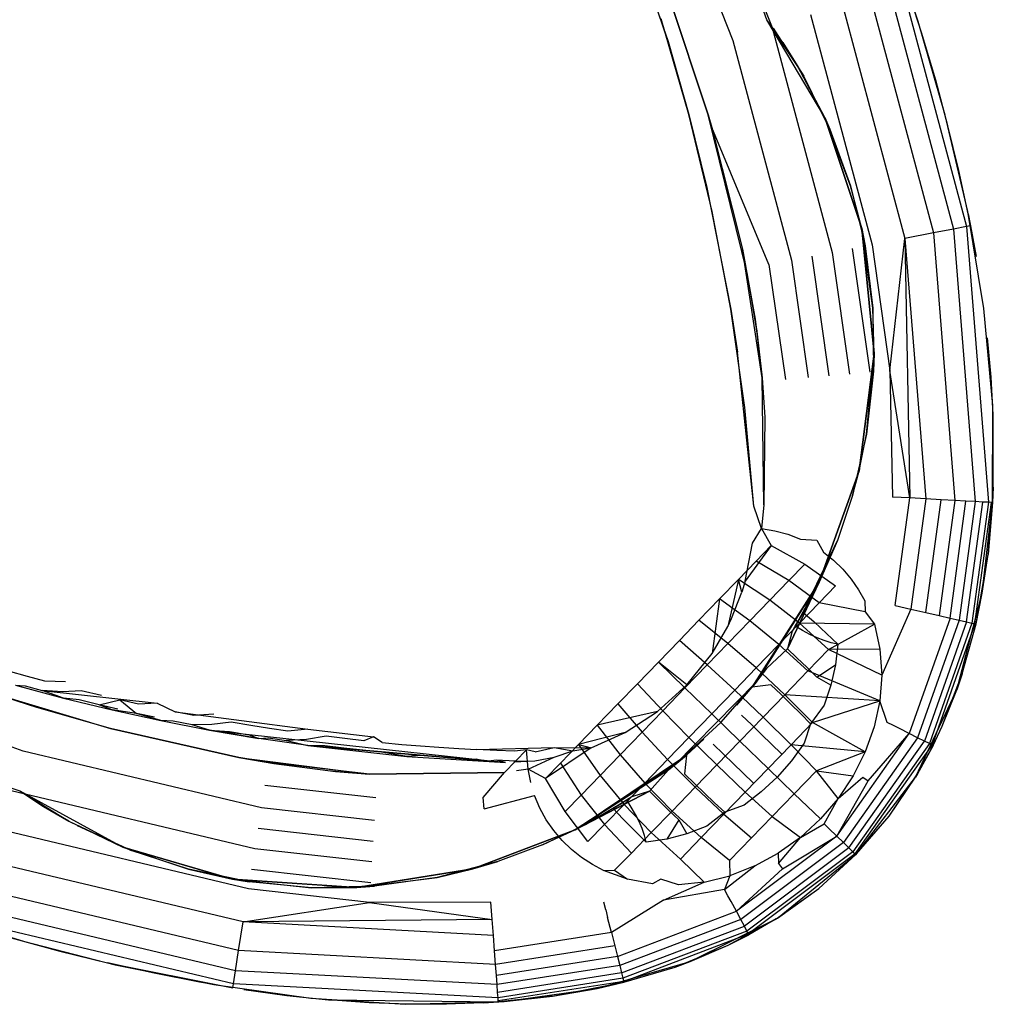
# Model space of a CAD drawing. Units: millimetres. Extents: x 2605 to 14649, y -1332 to 3166.
# Drawn here: x 11058 to 11088, y 2192 to 2222 of the extents above; entities that cross this region are included whole.
import ezdxf

# ---------------------------------------------------------------- set-up
doc = ezdxf.new("R2010")
doc.units = ezdxf.units.MM
doc.layers.add('Edges', color=7, linetype='Continuous')

# ---------------------------------------------------------------- blocks, each defined once
blk = doc.blocks.new('jacuzis')
at = {"layer": 'Edges'}
for p, q in [((11078.56, 2229.367), (11081.458, 2221.994)), ((11077.397, 2228.847), (11080.249, 2221.591)), ((11076.612, 2226.328), (11078.27, 2221.557)), ((11078.27, 2221.557), (11077.061, 2225.146)), ((11085.942, 2222.18), (11085.012, 2224.941)), ((11081.301, 2222.231), (11080.714, 2223.864)), ((11085.052, 2223.195), (11087.023, 2215.805)), ((11085.436, 2223.325), (11087.423, 2215.881)), ((11086.058, 2221.809), (11085.557, 2223.364)), ((11078.286, 2222.949), (11079.498, 2219.314)), ((11079.499, 2219.314), (11078.287, 2222.951)), ((11084.46, 2222.998), (11086.411, 2215.686)), ((11083.613, 2222.714), (11085.533, 2215.517)), ((11078.907, 2219.318), (11078.054, 2222.256)), ((11082.64, 2222.39), (11084.526, 2215.324)), ((11081.791, 2221.533), (11081.301, 2222.231)), ((11082.253, 2220.798), (11081.301, 2222.231)), ((11083.077, 2219.226), (11081.301, 2222.231)), ((11083.077, 2219.226), (11081.301, 2222.231)), ((11081.458, 2221.994), (11083.303, 2215.09)), ((11081.489, 2221.972), (11082.43, 2220.493)), ((11086.774, 2219.299), (11085.942, 2222.18)), ((11086.48, 2220.378), (11086.058, 2221.809)), ((11078.27, 2221.557), (11078.906, 2219.318)), ((11080.249, 2221.591), (11082.05, 2214.848)), ((11082.253, 2220.798), (11081.791, 2221.533)), ((11081.791, 2221.533), (11082.253, 2220.798)), ((11083.077, 2219.226), (11082.253, 2220.798)), ((11082.43, 2220.493), (11082.253, 2220.798)), ((11083.233, 2218.872), (11082.43, 2220.493)), ((11086.857, 2218.977), (11086.48, 2220.378)), ((11078.906, 2219.318), (11079.457, 2217.077)), ((11079.62, 2216.345), (11078.907, 2219.318)), ((11079.498, 2219.314), (11079.614, 2218.921)), ((11080.705, 2214.414), (11079.499, 2219.314)), ((11083.077, 2219.226), (11084.211, 2215.818)), ((11084.211, 2215.818), (11083.077, 2219.226)), ((11083.87, 2217.129), (11083.077, 2219.226)), ((11083.077, 2219.226), (11083.233, 2218.872)), ((11087.462, 2216.342), (11086.774, 2219.299)), ((11079.614, 2218.921), (11080.552, 2215.183)), ((11081.363, 2214.716), (11079.614, 2218.921)), ((11087.189, 2217.607), (11086.857, 2218.977)), ((11083.233, 2218.872), (11083.87, 2217.129)), ((11087.476, 2216.269), (11087.189, 2217.607)), ((11083.87, 2217.129), (11084.317, 2215.285)), ((11084.211, 2215.818), (11083.87, 2217.129)), ((11079.457, 2217.077), (11080.19, 2213.344)), ((11080.191, 2213.344), (11079.62, 2216.345)), ((11087.961, 2213.364), (11087.462, 2216.342)), ((11087.476, 2216.269), (11087.547, 2215.905)), ((11087.547, 2215.905), (11087.423, 2215.881)), ((11087.547, 2215.905), (11087.718, 2214.965)), ((11084.211, 2215.818), (11084.588, 2211.987)), ((11084.588, 2211.987), (11084.211, 2215.818)), ((11084.554, 2213.376), (11084.211, 2215.818)), ((11084.211, 2215.818), (11084.317, 2215.285)), ((11086.411, 2215.686), (11085.533, 2215.517)), ((11087.023, 2215.805), (11086.411, 2215.686)), ((11086.411, 2215.686), (11087.07, 2207.475)), ((11087.423, 2215.881), (11087.023, 2215.805)), ((11087.023, 2215.805), (11087.694, 2207.441)), ((11087.423, 2215.881), (11088.099, 2207.417)), ((11084.317, 2215.285), (11084.554, 2213.376)), ((11084.526, 2215.324), (11085.074, 2211.464)), ((11085.074, 2211.464), (11085.533, 2215.517)), ((11085.533, 2215.517), (11086.179, 2207.524)), ((11085.533, 2215.517), (11085.687, 2207.551)), ((11081.155, 2211.235), (11080.552, 2215.183)), ((11080.552, 2215.183), (11080.937, 2213.034)), ((11083.303, 2215.09), (11083.834, 2211.355)), ((11084.471, 2211.411), (11083.931, 2215.21)), ((11081.363, 2214.716), (11081.867, 2211.184)), ((11082.05, 2214.848), (11082.564, 2211.245)), ((11083.207, 2211.301), (11082.686, 2214.97)), ((11080.978, 2212.756), (11080.705, 2214.414)), ((11080.19, 2213.344), (11080.395, 2212.028)), ((11080.618, 2210.324), (11080.191, 2213.344)), ((11084.554, 2213.376), (11084.57, 2211.44)), ((11084.588, 2211.987), (11084.554, 2213.376)), ((11088.232, 2210.385), (11087.961, 2213.364)), ((11080.937, 2213.034), (11081.155, 2211.235)), ((11080.978, 2212.756), (11081.155, 2211.235)), ((11081.009, 2212.529), (11080.978, 2212.756)), ((11081.155, 2211.235), (11081.009, 2212.529)), ((11088.178, 2211.262), (11088.068, 2212.461)), ((11080.902, 2207.302), (11080.395, 2212.028)), ((11084.588, 2211.987), (11084.132, 2208.388)), ((11084.132, 2208.388), (11084.588, 2211.987)), ((11084.36, 2209.511), (11084.588, 2211.987)), ((11084.588, 2211.987), (11084.57, 2211.44)), ((11084.57, 2211.44), (11084.36, 2209.511)), ((11085.687, 2207.551), (11085.074, 2211.464)), ((11085.074, 2211.464), (11085.155, 2207.58)), ((11081.206, 2207.339), (11081.155, 2211.235)), ((11081.155, 2211.235), (11081.238, 2210.031)), ((11088.244, 2210.1), (11088.178, 2211.262)), ((11080.903, 2207.302), (11080.618, 2210.324)), ((11088.226, 2207.402), (11088.232, 2210.385)), ((11081.238, 2210.031), (11081.204, 2207.339)), ((11088.248, 2207.885), (11088.244, 2210.1)), ((11084.36, 2209.511), (11083.931, 2207.631)), ((11084.132, 2208.388), (11084.36, 2209.511)), ((11084.132, 2208.388), (11082.905, 2204.965)), ((11082.905, 2204.965), (11084.132, 2208.388)), ((11083.931, 2207.631), (11084.132, 2208.388)), ((11088.248, 2207.885), (11088.226, 2207.412)), ((11088.226, 2207.402), (11088.248, 2207.885)), ((11083.931, 2207.631), (11083.464, 2206.25)), ((11085.687, 2207.551), (11085.155, 2207.58)), ((11085.238, 2204.25), (11085.687, 2207.551)), ((11086.179, 2207.524), (11085.687, 2207.551)), ((11086.179, 2207.524), (11085.717, 2204.14)), ((11086.651, 2207.497), (11086.179, 2207.524)), ((11086.18, 2204.035), (11086.651, 2207.497)), ((11087.07, 2207.475), (11086.588, 2203.94)), ((11087.07, 2207.475), (11086.651, 2207.497)), ((11086.92, 2203.864), (11087.409, 2207.456)), ((11087.409, 2207.456), (11087.07, 2207.475)), ((11087.694, 2207.441), (11087.197, 2203.801)), ((11087.694, 2207.441), (11087.409, 2207.456)), ((11087.93, 2207.426), (11087.694, 2207.441)), ((11081.13, 2206.611), (11080.902, 2207.302)), ((11081.204, 2207.339), (11081.13, 2206.611)), ((11087.427, 2203.75), (11087.93, 2207.426)), ((11088.099, 2207.417), (11087.592, 2203.711)), ((11087.685, 2203.691), (11088.194, 2207.412)), ((11087.91, 2204.631), (11088.226, 2207.402)), ((11088.099, 2207.417), (11087.93, 2207.426)), ((11088.226, 2207.412), (11088.087, 2205.82)), ((11088.087, 2205.82), (11088.226, 2207.402)), ((11088.194, 2207.412), (11088.099, 2207.417)), ((11088.226, 2207.412), (11088.194, 2207.412)), ((11080.859, 2206.162), (11081.13, 2206.611)), ((11081.13, 2206.611), (11081.433, 2206.091)), ((11081.13, 2206.611), (11081.541, 2206.547)), ((11081.541, 2206.547), (11081.943, 2206.44)), ((11081.943, 2206.44), (11082.329, 2206.291)), ((11082.329, 2206.291), (11082.828, 2206.255)), ((11082.415, 2204.038), (11083.464, 2206.25)), ((11082.828, 2206.255), (11083.034, 2205.888)), ((11083.464, 2206.25), (11082.877, 2204.909)), ((11083.464, 2206.25), (11082.905, 2204.965)), ((11080.634, 2204.997), (11080.859, 2206.162)), ((11081.433, 2206.091), (11080.634, 2204.997)), ((11080.971, 2205.615), (11081.433, 2206.091)), ((11081.433, 2206.091), (11082.462, 2205.52)), ((11080.423, 2205.048), (11080.971, 2205.615)), ((11081.972, 2205.014), (11080.971, 2205.615)), ((11083.034, 2205.888), (11083.348, 2205.637)), ((11083.348, 2205.637), (11083.634, 2205.361)), ((11087.717, 2203.684), (11088.087, 2205.82)), ((11087.91, 2204.631), (11088.087, 2205.82)), ((11081.972, 2205.014), (11082.462, 2205.52)), ((11082.462, 2205.52), (11083.408, 2204.851)), ((11083.634, 2205.361), (11083.89, 2205.058)), ((11079.844, 2204.45), (11080.423, 2205.048)), ((11080.423, 2205.048), (11080.098, 2203.601)), ((11081.391, 2204.414), (11080.423, 2205.048)), ((11080.534, 2204.658), (11080.423, 2205.048)), ((11081.391, 2204.414), (11081.972, 2205.014)), ((11082.901, 2204.328), (11081.972, 2205.014)), ((11083.89, 2205.058), (11084.114, 2204.736)), ((11080.634, 2204.997), (11080.534, 2204.658)), ((11080.852, 2201.748), (11082.905, 2204.965)), ((11080.972, 2201.897), (11082.905, 2204.965)), ((11082.905, 2204.965), (11080.972, 2201.897)), ((11082.905, 2204.965), (11081.927, 2202.917)), ((11081.927, 2202.917), (11082.905, 2204.965)), ((11082.877, 2204.909), (11082.169, 2203.618)), ((11082.905, 2204.965), (11082.415, 2204.038)), ((11082.415, 2204.038), (11082.877, 2204.909)), ((11082.901, 2204.328), (11083.408, 2204.851)), ((11084.114, 2204.736), (11084.307, 2204.397)), ((11079.21, 2203.796), (11079.844, 2204.45)), ((11079.844, 2204.45), (11079.615, 2202.778)), ((11080.777, 2203.779), (11079.844, 2204.45)), ((11080.218, 2203.855), (11080.534, 2204.658)), ((11080.777, 2203.779), (11081.391, 2204.414)), ((11082.301, 2203.708), (11081.391, 2204.414)), ((11087.13, 2201.665), (11087.91, 2204.631)), ((11087.717, 2203.684), (11087.91, 2204.631)), ((11082.301, 2203.708), (11082.901, 2204.328)), ((11084.313, 2204.057), (11082.901, 2204.328)), ((11084.307, 2204.397), (11084.313, 2204.057)), ((11085.717, 2204.14), (11084.822, 2202.116)), ((11085.238, 2204.25), (11085.717, 2204.14)), ((11085.717, 2204.14), (11086.18, 2204.035)), ((11080.098, 2203.601), (11080.218, 2203.855)), ((11082.415, 2204.038), (11082.076, 2203.466)), ((11082.169, 2203.618), (11082.293, 2203.825)), ((11082.293, 2203.825), (11082.415, 2204.038)), ((11082.415, 2204.038), (11082.739, 2203.755)), ((11084.313, 2204.057), (11084.599, 2203.674)), ((11086.92, 2203.864), (11085.67, 2200.319)), ((11087.197, 2203.801), (11085.924, 2200.193)), ((11086.18, 2204.035), (11086.588, 2203.94)), ((11086.588, 2203.94), (11086.92, 2203.864)), ((11086.92, 2203.864), (11087.197, 2203.801)), ((11087.197, 2203.801), (11087.427, 2203.75)), ((11078.612, 2203.178), (11079.21, 2203.796)), ((11080.102, 2203.083), (11079.21, 2203.796)), ((11079.615, 2202.778), (11080.098, 2203.601)), ((11080.102, 2203.083), (11080.777, 2203.779)), ((11081.666, 2203.054), (11080.777, 2203.779)), ((11081.666, 2203.054), (11082.301, 2203.708)), ((11082.396, 2203.481), (11082.169, 2203.618)), ((11084.599, 2203.674), (11082.301, 2203.708)), ((11083.194, 2202.902), (11082.301, 2203.708)), ((11082.739, 2203.755), (11082.952, 2203.557)), ((11082.952, 2203.557), (11083.477, 2203.061)), ((11083.194, 2202.902), (11084.599, 2203.674)), ((11084.599, 2203.674), (11084.77, 2202.907)), ((11087.427, 2203.75), (11086.136, 2200.088)), ((11087.592, 2203.711), (11086.286, 2200.012)), ((11087.685, 2203.691), (11086.372, 2199.968)), ((11087.294, 2202.148), (11087.717, 2203.684)), ((11087.427, 2203.75), (11087.592, 2203.711)), ((11087.592, 2203.711), (11087.685, 2203.691)), ((11087.685, 2203.691), (11087.717, 2203.684)), ((11082.076, 2203.466), (11081.927, 2202.917)), ((11082.622, 2203.361), (11082.396, 2203.481)), ((11082.843, 2203.259), (11082.622, 2203.361)), ((11083.056, 2203.173), (11082.843, 2203.259)), ((11077.968, 2202.514), (11078.612, 2203.178)), ((11079.467, 2202.429), (11078.612, 2203.178)), ((11079.467, 2202.429), (11080.102, 2203.083)), ((11080.969, 2202.334), (11080.102, 2203.083)), ((11080.969, 2202.334), (11081.666, 2203.054)), ((11081.927, 2202.917), (11081.291, 2202.314)), ((11082.552, 2202.241), (11081.666, 2203.054)), ((11082.221, 2202.644), (11081.927, 2202.917)), ((11082.552, 2202.241), (11083.194, 2202.902)), ((11083.272, 2203.105), (11083.056, 2203.173)), ((11084.77, 2202.907), (11083.194, 2202.902)), ((11084.822, 2202.116), (11083.194, 2202.902)), ((11083.477, 2203.061), (11083.272, 2203.105)), ((11083.477, 2203.061), (11083.408, 2202.431)), ((11084.77, 2202.907), (11084.822, 2202.116)), ((11078.845, 2201.816), (11079.615, 2202.778)), ((11082.221, 2202.644), (11082.537, 2202.343)), ((11058.478, 2199.78), (11051.241, 2202.412)), ((11077.326, 2201.85), (11077.968, 2202.514)), ((11077.968, 2202.514), (11078.785, 2201.723)), ((11078.845, 2201.816), (11077.968, 2202.514)), ((11078.785, 2201.723), (11079.467, 2202.429)), ((11080.312, 2201.655), (11079.467, 2202.429)), ((11080.312, 2201.655), (11080.969, 2202.334)), ((11081.291, 2202.314), (11080.852, 2201.748)), ((11081.848, 2201.513), (11080.969, 2202.334)), ((11082.537, 2202.343), (11082.836, 2202.05)), ((11082.836, 2202.05), (11083.408, 2202.431)), ((11083.408, 2202.431), (11083.265, 2201.804)), ((11058.61, 2202.07), (11058.022, 2202.236)), ((11059.136, 2201.926), (11058.61, 2202.07)), ((11081.848, 2201.513), (11082.552, 2202.241)), ((11084.761, 2201.32), (11082.552, 2202.241)), ((11083.265, 2201.804), (11082.836, 2202.05)), ((11084.822, 2202.116), (11084.761, 2201.32)), ((11086.678, 2200.542), (11087.294, 2202.148)), ((11087.294, 2202.148), (11087.13, 2201.665)), ((11058.24, 2201.804), (11059.716, 2201.408)), ((11058.24, 2201.804), (11058.532, 2201.787)), ((11058.532, 2201.787), (11059.061, 2201.643)), ((11059.771, 2201.909), (11059.136, 2201.926)), ((11076.728, 2201.233), (11077.326, 2201.85)), ((11077.326, 2201.85), (11078.104, 2201.018)), ((11077.943, 2200.998), (11078.845, 2201.816)), ((11078.104, 2201.018), (11078.785, 2201.723)), ((11078.469, 2199.355), (11080.972, 2201.897)), ((11078.785, 2201.723), (11079.606, 2200.927)), ((11079.885, 2200.659), (11080.972, 2201.897)), ((11080.38, 2201.193), (11080.852, 2201.748)), ((11080.972, 2201.897), (11080.852, 2201.748)), ((11081.422, 2201.818), (11080.852, 2201.748)), ((11081.422, 2201.818), (11081.737, 2201.516)), ((11083.265, 2201.804), (11083.054, 2201.189)), ((11058.891, 2201.12), (11057.442, 2201.587)), ((11057.443, 2201.587), (11061.153, 2200.473)), ((11059.692, 2201.604), (11059.061, 2201.643)), ((11059.716, 2201.408), (11059.061, 2201.643)), ((11059.061, 2201.643), (11062.59, 2201.25)), ((11060.259, 2201.635), (11059.692, 2201.604)), ((11059.716, 2201.408), (11061.203, 2201.045)), ((11060.189, 2201.35), (11059.716, 2201.408)), ((11060.877, 2201.484), (11060.259, 2201.635)), ((11079.606, 2200.927), (11080.312, 2201.655)), ((11081.184, 2200.827), (11080.312, 2201.655)), ((11081.184, 2200.827), (11081.848, 2201.513)), ((11081.737, 2201.516), (11082.036, 2201.223)), ((11084.761, 2201.32), (11081.848, 2201.513)), ((11082.7, 2200.654), (11081.848, 2201.513)), ((11085.86, 2198.977), (11087.13, 2201.665)), ((11086.678, 2200.542), (11087.13, 2201.665)), ((11061.153, 2200.473), (11058.891, 2201.12)), ((11060.81, 2201.198), (11060.189, 2201.35)), ((11060.81, 2201.198), (11061.442, 2201.352)), ((11061.202, 2201.045), (11060.81, 2201.198)), ((11061.376, 2201.067), (11060.81, 2201.198)), ((11061.442, 2201.352), (11061.949, 2200.937)), ((11062.012, 2201.225), (11061.442, 2201.352)), ((11062.59, 2201.25), (11062.012, 2201.225)), ((11062.59, 2201.25), (11063.137, 2200.988)), ((11076.093, 2200.578), (11076.728, 2201.233)), ((11076.728, 2201.233), (11077.468, 2200.363)), ((11082.036, 2201.223), (11082.338, 2200.922)), ((11083.054, 2201.189), (11082.64, 2200.62)), ((11082.7, 2200.654), (11084.761, 2201.32)), ((11084.761, 2201.32), (11084.592, 2200.529)), ((11084.991, 2200.661), (11084.761, 2201.32)), ((11061.949, 2200.937), (11061.202, 2201.045)), ((11061.203, 2201.045), (11062.696, 2200.717)), ((11062.696, 2200.717), (11061.949, 2200.937)), ((11062.501, 2200.82), (11061.949, 2200.937)), ((11063.137, 2200.988), (11067.209, 2200.456)), ((11063.714, 2200.876), (11063.137, 2200.988)), ((11064.324, 2200.91), (11063.714, 2200.876)), ((11077.943, 2200.998), (11076.093, 2200.578)), ((11076.949, 2200.354), (11077.943, 2200.998)), ((11077.468, 2200.363), (11078.104, 2201.018)), ((11078.104, 2201.018), (11078.902, 2200.2)), ((11078.902, 2200.2), (11079.606, 2200.927)), ((11079.606, 2200.927), (11080.471, 2200.09)), ((11080.471, 2200.09), (11081.184, 2200.827)), ((11080.522, 2200.888), (11080.836, 2200.586)), ((11082.044, 2199.978), (11081.184, 2200.827)), ((11082.338, 2200.922), (11082.64, 2200.62)), ((11063.078, 2200.7), (11062.696, 2200.717)), ((11062.696, 2200.717), (11064.197, 2200.427)), ((11063.659, 2200.588), (11063.078, 2200.7)), ((11064.268, 2200.6), (11063.659, 2200.588)), ((11064.197, 2200.427), (11063.659, 2200.588)), ((11064.853, 2200.669), (11064.268, 2200.6)), ((11065.458, 2200.568), (11064.853, 2200.669)), ((11066.032, 2200.478), (11065.458, 2200.568)), ((11066.592, 2200.395), (11066.032, 2200.478)), ((11075.515, 2199.98), (11076.093, 2200.578)), ((11076.093, 2200.578), (11076.794, 2199.668)), ((11078.469, 2199.355), (11079.885, 2200.659)), ((11080.836, 2200.586), (11081.136, 2200.295)), ((11082.044, 2199.978), (11082.7, 2200.654)), ((11082.64, 2200.62), (11082.443, 2200.024)), ((11084.317, 2199.758), (11082.7, 2200.654)), ((11084.592, 2200.529), (11084.317, 2199.758)), ((11085.184, 2200.564), (11084.991, 2200.661)), ((11085.366, 2200.473), (11085.184, 2200.564)), ((11086.4, 2199.956), (11086.678, 2200.542)), ((11061.153, 2200.473), (11065.091, 2199.585)), ((11065.09, 2199.582), (11061.153, 2200.473)), ((11065.704, 2200.171), (11064.197, 2200.427)), ((11064.197, 2200.427), (11073.277, 2199.431)), ((11064.197, 2200.427), (11065.704, 2200.171)), ((11065.704, 2200.171), (11064.197, 2200.427)), ((11064.197, 2200.427), (11064.803, 2200.381)), ((11064.803, 2200.381), (11065.412, 2200.278)), ((11065.412, 2200.278), (11065.704, 2200.171)), ((11065.704, 2200.171), (11065.988, 2200.188)), ((11065.988, 2200.188), (11066.551, 2200.102)), ((11067.209, 2200.456), (11066.592, 2200.395)), ((11067.772, 2200.236), (11067.166, 2200.141)), ((11067.209, 2200.456), (11069.23, 2200.217)), ((11068.345, 2200.166), (11067.772, 2200.236)), ((11069.23, 2200.217), (11068.93, 2200.1)), ((11069.495, 2200.044), (11069.23, 2200.217)), ((11076.949, 2200.354), (11075.515, 2199.98)), ((11075.906, 2199.885), (11076.949, 2200.354)), ((11076.794, 2199.668), (11077.468, 2200.363)), ((11077.468, 2200.363), (11078.245, 2199.521)), ((11078.245, 2199.521), (11078.902, 2200.2)), ((11078.902, 2200.2), (11079.758, 2199.355)), ((11081.136, 2200.295), (11081.441, 2199.997)), ((11083.446, 2197.172), (11085.67, 2200.319)), ((11085.924, 2200.193), (11083.649, 2196.975)), ((11084.406, 2198.867), (11085.67, 2200.319)), ((11085.67, 2200.319), (11085.366, 2200.473)), ((11085.924, 2200.193), (11085.67, 2200.319)), ((11086.136, 2200.088), (11085.924, 2200.193)), ((11067.215, 2199.951), (11065.704, 2200.171)), ((11067.166, 2200.141), (11066.551, 2200.102)), ((11066.551, 2200.102), (11067.215, 2199.951)), ((11073.277, 2199.431), (11067.215, 2199.951)), ((11067.215, 2199.951), (11070.245, 2199.619)), ((11067.735, 2199.943), (11067.215, 2199.951)), ((11067.215, 2199.951), (11073.277, 2199.431)), ((11068.312, 2199.875), (11067.735, 2199.943)), ((11068.898, 2199.809), (11068.312, 2199.875)), ((11068.93, 2200.1), (11068.345, 2200.166)), ((11069.495, 2200.044), (11070.091, 2199.987)), ((11070.091, 2199.987), (11070.67, 2199.939)), ((11070.67, 2199.939), (11071.235, 2199.897)), ((11071.235, 2199.897), (11071.845, 2199.856)), ((11072.39, 2199.826), (11074.766, 2199.89)), ((11074.184, 2199.756), (11074.766, 2199.89)), ((11075.906, 2199.885), (11074.505, 2198.938)), ((11074.766, 2199.89), (11075.347, 2199.785)), ((11074.766, 2199.89), (11075.906, 2199.885)), ((11074.967, 2199.414), (11075.515, 2199.98)), ((11075.347, 2199.785), (11075.906, 2199.885)), ((11075.515, 2199.98), (11076.18, 2199.033)), ((11075.515, 2199.98), (11075.906, 2199.885)), ((11078.828, 2199.658), (11079.366, 2200.146)), ((11079.653, 2199.992), (11079.965, 2199.687)), ((11079.758, 2199.355), (11080.471, 2200.09)), ((11080.471, 2200.09), (11081.34, 2199.248)), ((11081.34, 2199.248), (11082.044, 2199.978)), ((11081.441, 2199.997), (11081.746, 2199.697)), ((11084.317, 2199.758), (11082.044, 2199.978)), ((11082.821, 2199.179), (11082.044, 2199.978)), ((11082.443, 2200.024), (11082.054, 2199.485)), ((11083.819, 2196.809), (11086.136, 2200.088)), ((11086.286, 2200.012), (11083.941, 2196.692)), ((11084.008, 2196.626), (11086.372, 2199.968)), ((11085.86, 2198.977), (11086.4, 2199.956)), ((11086.4, 2199.956), (11085.926, 2199.087)), ((11086.286, 2200.012), (11086.136, 2200.088)), ((11086.372, 2199.968), (11086.286, 2200.012)), ((11086.4, 2199.956), (11086.372, 2199.968)), ((11065.784, 2198.039), (11058.478, 2199.78)), ((11065.09, 2199.582), (11066.163, 2199.401)), ((11066.004, 2199.426), (11065.09, 2199.582)), ((11065.09, 2199.582), (11069.101, 2199.069)), ((11065.091, 2199.585), (11066.163, 2199.404)), ((11069.467, 2199.751), (11068.898, 2199.809)), ((11070.245, 2199.619), (11069.467, 2199.751)), ((11070.065, 2199.694), (11069.467, 2199.751)), ((11070.645, 2199.646), (11070.245, 2199.619)), ((11070.245, 2199.619), (11073.277, 2199.431)), ((11070.245, 2199.619), (11073.277, 2199.431)), ((11070.245, 2199.619), (11073.277, 2199.431)), ((11071.214, 2199.604), (11070.645, 2199.646)), ((11071.827, 2199.563), (11071.214, 2199.604)), ((11071.845, 2199.856), (11072.39, 2199.826)), ((11073.007, 2199.797), (11072.39, 2199.826)), ((11073.548, 2199.775), (11073.007, 2199.797)), ((11073.92, 2199.819), (11073.548, 2199.775)), ((11073.92, 2199.819), (11073.585, 2199.472)), ((11074.184, 2199.756), (11073.92, 2199.819)), ((11073.973, 2199.223), (11073.92, 2199.819)), ((11073.973, 2199.223), (11074.771, 2199.592)), ((11074.178, 2199.485), (11074.771, 2199.592)), ((11074.771, 2199.592), (11075.347, 2199.785)), ((11075.412, 2197.368), (11078.828, 2199.658)), ((11076.18, 2199.033), (11076.794, 2199.668)), ((11076.794, 2199.668), (11077.548, 2198.801)), ((11078.275, 2199.201), (11078.828, 2199.658)), ((11078.469, 2199.355), (11078.828, 2199.658)), ((11078.828, 2199.658), (11078.774, 2199.084)), ((11079.965, 2199.687), (11080.266, 2199.397)), ((11084.317, 2199.758), (11082.821, 2199.179)), ((11084.317, 2199.758), (11083.946, 2199.021)), ((11069.1, 2199.069), (11066.004, 2199.426)), ((11066.163, 2199.401), (11067.828, 2199.182)), ((11071.827, 2199.563), (11072.375, 2199.531)), ((11072.681, 2199.46), (11071.827, 2199.563)), ((11072.681, 2199.46), (11072.375, 2199.531)), ((11072.994, 2199.502), (11072.681, 2199.46)), ((11073.277, 2199.431), (11072.994, 2199.502)), ((11073.585, 2199.472), (11072.994, 2199.502)), ((11073.585, 2199.472), (11073.249, 2199.126)), ((11073.537, 2199.45), (11074.178, 2199.485)), ((11073.585, 2199.472), (11074.178, 2199.485)), ((11074.505, 2198.938), (11074.967, 2199.414)), ((11074.967, 2199.414), (11075.598, 2198.432)), ((11075.412, 2197.368), (11078.469, 2199.355)), ((11078.469, 2199.355), (11075.412, 2197.368)), ((11077.548, 2198.801), (11078.245, 2199.521)), ((11078.245, 2199.521), (11079.094, 2198.669)), ((11079.094, 2198.669), (11079.758, 2199.355)), ((11079.758, 2199.355), (11080.635, 2198.52)), ((11080.266, 2199.397), (11080.573, 2199.101)), ((11082.054, 2199.485), (11081.613, 2198.984)), ((11056.717, 2199.094), (11058.367, 2198.559)), ((11067.828, 2199.182), (11068.056, 2199.157)), ((11067.828, 2199.182), (11069.101, 2199.069)), ((11068.056, 2199.157), (11069.101, 2199.069)), ((11073.249, 2199.126), (11069.1, 2199.069)), ((11069.101, 2199.069), (11073.249, 2199.128)), ((11072.593, 2198.359), (11073.249, 2199.126)), ((11073.973, 2199.223), (11073.612, 2199.172)), ((11074.05, 2198.816), (11073.973, 2199.223)), ((11074.505, 2198.938), (11073.973, 2199.223)), ((11075.412, 2197.368), (11078.275, 2199.201)), ((11075.598, 2198.432), (11076.18, 2199.033)), ((11076.18, 2199.033), (11076.914, 2198.147)), ((11078.275, 2199.201), (11077.697, 2198.549)), ((11078.774, 2199.084), (11079.085, 2198.779)), ((11080.573, 2199.101), (11080.882, 2198.806)), ((11080.635, 2198.52), (11081.34, 2199.248)), ((11081.613, 2198.984), (11081.127, 2198.527)), ((11081.34, 2199.248), (11082.139, 2198.474)), ((11082.821, 2199.179), (11082.139, 2198.474)), ((11083.483, 2198.33), (11082.821, 2199.179)), ((11082.821, 2199.179), (11083.946, 2199.021)), ((11083.946, 2199.021), (11083.483, 2198.33)), ((11083.483, 2198.33), (11084.241, 2198.982)), ((11084.051, 2196.623), (11085.86, 2198.977)), ((11084.241, 2198.982), (11084.406, 2198.867)), ((11085.047, 2197.783), (11085.926, 2199.087)), ((11085.047, 2197.783), (11085.86, 2198.977)), ((11085.926, 2199.087), (11085.86, 2198.977)), ((11069.298, 2198.349), (11065.894, 2198.73)), ((11075.108, 2197.927), (11074.505, 2198.938)), ((11076.914, 2198.147), (11077.548, 2198.801)), ((11077.548, 2198.801), (11078.389, 2197.942)), ((11078.389, 2197.942), (11079.094, 2198.669)), ((11079.085, 2198.779), (11079.387, 2198.488)), ((11079.094, 2198.669), (11079.979, 2197.844)), ((11083.446, 2197.172), (11084.406, 2198.867)), ((11065.584, 2196.779), (11058.104, 2198.562)), ((11058.367, 2198.559), (11059.102, 2198.078)), ((11058.367, 2198.559), (11059.876, 2197.627)), ((11058.367, 2198.559), (11059.876, 2197.627)), ((11058.367, 2198.559), (11061.531, 2196.836)), ((11058.367, 2198.559), (11061.531, 2196.836)), ((11059.102, 2198.078), (11058.634, 2198.379)), ((11072.619, 2198.007), (11074.171, 2198.418)), ((11074.331, 2198.034), (11074.171, 2198.418)), ((11075.108, 2197.927), (11075.598, 2198.432)), ((11075.412, 2197.368), (11077.697, 2198.549)), ((11077.697, 2198.549), (11075.412, 2197.368)), ((11075.598, 2198.432), (11076.312, 2197.526)), ((11077.149, 2198.381), (11076.586, 2198.022)), ((11077.697, 2198.549), (11077.149, 2198.381)), ((11077.697, 2198.549), (11077.979, 2198.266)), ((11079.387, 2198.488), (11079.696, 2198.195)), ((11079.979, 2197.844), (11080.635, 2198.52)), ((11081.127, 2198.527), (11080.601, 2198.122)), ((11080.635, 2198.52), (11081.457, 2197.771)), ((11082.139, 2198.474), (11081.457, 2197.771)), ((11082.139, 2198.474), (11082.941, 2197.697)), ((11059.102, 2198.078), (11059.876, 2197.627)), ((11059.876, 2197.627), (11059.102, 2198.078)), ((11072.619, 2198.007), (11072.593, 2198.359)), ((11075.729, 2197.531), (11076.999, 2198.281)), ((11076.312, 2197.526), (11076.914, 2198.147)), ((11076.586, 2198.022), (11076.794, 2198.149)), ((11076.794, 2198.149), (11076.999, 2198.281)), ((11076.914, 2198.147), (11077.747, 2197.28)), ((11077.269, 2197.837), (11076.999, 2198.281)), ((11077.979, 2198.266), (11078.29, 2197.959)), ((11080.008, 2197.905), (11079.696, 2198.195)), ((11080.601, 2198.122), (11080.008, 2197.905)), ((11083.483, 2198.33), (11082.941, 2197.697)), ((11083.057, 2197.551), (11083.483, 2198.33)), ((11069.255, 2197.651), (11065.784, 2198.039)), ((11074.527, 2197.675), (11074.331, 2198.034)), ((11075.806, 2197.004), (11075.108, 2197.927)), ((11076.586, 2198.022), (11075.412, 2197.368)), ((11076.586, 2198.022), (11076.882, 2197.707)), ((11077.379, 2197.619), (11077.269, 2197.837)), ((11077.747, 2197.28), (11078.389, 2197.942)), ((11078.592, 2197.668), (11078.29, 2197.959)), ((11078.389, 2197.942), (11079.283, 2197.124)), ((11079.283, 2197.124), (11079.979, 2197.844)), ((11080.008, 2197.905), (11079.454, 2197.475)), ((11079.979, 2197.844), (11080.822, 2197.114)), ((11081.457, 2197.771), (11080.822, 2197.114)), ((11081.457, 2197.771), (11082.326, 2197.133)), ((11084.031, 2196.604), (11085.047, 2197.783)), ((11084.051, 2196.623), (11085.047, 2197.783)), ((11059.876, 2197.627), (11061.787, 2196.733)), ((11059.876, 2197.627), (11061.531, 2196.836)), ((11061.787, 2196.733), (11060.141, 2197.485)), ((11074.409, 2196.901), (11075.729, 2197.531)), ((11074.757, 2197.343), (11074.527, 2197.675)), ((11075.806, 2197.004), (11076.312, 2197.526)), ((11076.312, 2197.526), (11077.139, 2196.65)), ((11076.882, 2197.707), (11077.083, 2197.5)), ((11077.083, 2197.5), (11077.597, 2196.989)), ((11077.469, 2197.407), (11077.379, 2197.619)), ((11078.592, 2197.668), (11078.225, 2197.082)), ((11078.592, 2197.668), (11078.846, 2197.246)), ((11079.454, 2197.475), (11078.846, 2197.246)), ((11082.941, 2197.697), (11082.326, 2197.133)), ((11082.326, 2197.133), (11083.057, 2197.551)), ((11083.057, 2197.551), (11083.201, 2197.409)), ((11065.388, 2195.551), (11057.738, 2197.37)), ((11069.216, 2197.006), (11065.682, 2197.402)), ((11075.412, 2197.368), (11072.272, 2196.164)), ((11072.272, 2196.164), (11075.412, 2197.368)), ((11075.412, 2197.368), (11074.409, 2196.901)), ((11075.017, 2197.038), (11074.757, 2197.343)), ((11077.139, 2196.65), (11077.747, 2197.28)), ((11077.545, 2197.194), (11077.469, 2197.407)), ((11077.597, 2196.989), (11077.545, 2197.194)), ((11077.747, 2197.28), (11078.648, 2196.469)), ((11078.846, 2197.246), (11078.225, 2197.082)), ((11083.446, 2197.172), (11080.362, 2194.863)), ((11081.779, 2196.167), (11083.446, 2197.172)), ((11083.201, 2197.409), (11083.446, 2197.172)), ((11083.446, 2197.172), (11083.649, 2196.975)), ((11074.409, 2196.901), (11073.041, 2196.391)), ((11075.303, 2196.762), (11075.017, 2197.038)), ((11078.225, 2197.082), (11077.597, 2196.989)), ((11079.283, 2197.124), (11078.648, 2196.469)), ((11080.148, 2196.418), (11079.283, 2197.124)), ((11080.822, 2197.114), (11080.148, 2196.418)), ((11083.649, 2196.975), (11080.496, 2194.614)), ((11082.326, 2197.133), (11081.649, 2196.65)), ((11081.658, 2196.328), (11082.326, 2197.133)), ((11083.649, 2196.975), (11083.819, 2196.809)), ((11064.898, 2195.849), (11061.531, 2196.836)), ((11061.531, 2196.836), (11064.898, 2195.849)), ((11061.787, 2196.733), (11061.531, 2196.836)), ((11061.531, 2196.836), (11063.551, 2196.152)), ((11063.551, 2196.152), (11061.787, 2196.733)), ((11069.179, 2196.379), (11065.584, 2196.779)), ((11075.613, 2196.516), (11075.303, 2196.762)), ((11077.139, 2196.65), (11076.627, 2196.123)), ((11083.819, 2196.809), (11080.609, 2194.404)), ((11083.941, 2196.692), (11080.688, 2194.255)), ((11084.008, 2196.626), (11080.733, 2194.172)), ((11080.924, 2196.255), (11081.649, 2196.65)), ((11081.624, 2194.655), (11084.051, 2196.623)), ((11081.649, 2196.65), (11081.658, 2196.328)), ((11082.897, 2195.568), (11084.051, 2196.623)), ((11082.897, 2195.568), (11084.031, 2196.604)), ((11083.819, 2196.809), (11083.941, 2196.692)), ((11083.941, 2196.692), (11084.008, 2196.626)), ((11084.008, 2196.626), (11084.031, 2196.604)), ((11084.031, 2196.604), (11084.051, 2196.623)), ((11065.227, 2194.538), (11057.436, 2196.391)), ((11073.041, 2196.391), (11071.176, 2195.905)), ((11072.272, 2196.164), (11073.041, 2196.391)), ((11075.943, 2196.301), (11075.613, 2196.516)), ((11076.289, 2196.12), (11075.943, 2196.301)), ((11078.648, 2196.469), (11079.377, 2195.761)), ((11080.002, 2195.532), (11080.924, 2196.255)), ((11080.148, 2196.418), (11080.162, 2195.957)), ((11080.924, 2196.255), (11080.162, 2195.957)), ((11081.658, 2196.328), (11081.779, 2196.167)), ((11065.406, 2195.764), (11063.551, 2196.152)), ((11063.551, 2196.152), (11064.898, 2195.849)), ((11069.14, 2195.739), (11065.483, 2196.15)), ((11072.272, 2196.164), (11068.709, 2195.598)), ((11068.71, 2195.598), (11072.272, 2196.164)), ((11071.176, 2195.905), (11072.272, 2196.164)), ((11076.289, 2196.12), (11076.627, 2196.123)), ((11077.021, 2195.849), (11076.289, 2196.12)), ((11076.627, 2196.123), (11077.021, 2195.849)), ((11079.377, 2195.761), (11080.162, 2195.957)), ((11080.162, 2195.957), (11080.002, 2195.532)), ((11080.362, 2194.863), (11081.779, 2196.167)), ((11068.709, 2195.598), (11064.898, 2195.849)), ((11064.898, 2195.849), (11068.71, 2195.598)), ((11064.898, 2195.849), (11065.406, 2195.764)), ((11064.898, 2195.849), (11067.32, 2195.588)), ((11067.32, 2195.588), (11065.406, 2195.764)), ((11068.709, 2195.598), (11071.176, 2195.905)), ((11071.176, 2195.905), (11069.256, 2195.634)), ((11077.791, 2195.703), (11077.021, 2195.849)), ((11078.048, 2195.849), (11077.791, 2195.703)), ((11078.582, 2195.676), (11078.048, 2195.849)), ((11078.127, 2195.205), (11079.377, 2195.761)), ((11079.377, 2195.761), (11078.582, 2195.676)), ((11065.086, 2193.657), (11057.174, 2195.537)), ((11069.103, 2195.136), (11065.388, 2195.551)), ((11069.256, 2195.634), (11067.32, 2195.588)), ((11067.32, 2195.588), (11068.709, 2195.598)), ((11068.709, 2195.598), (11069.256, 2195.634)), ((11080.002, 2195.532), (11078.127, 2195.205)), ((11080.104, 2195.341), (11080.002, 2195.532)), ((11080.201, 2195.163), (11080.104, 2195.341)), ((11081.586, 2194.631), (11082.897, 2195.568)), ((11081.624, 2194.655), (11082.897, 2195.568)), ((11065.227, 2194.538), (11069.103, 2195.136)), ((11072.83, 2195.146), (11069.103, 2195.136)), ((11069.103, 2195.136), (11072.869, 2194.616)), ((11072.869, 2194.616), (11072.83, 2195.146)), ((11076.353, 2194.907), (11076.292, 2195.149)), ((11078.127, 2195.205), (11076.528, 2194.211)), ((11080.362, 2194.863), (11080.201, 2195.163)), ((11055.54, 2194.843), (11058.483, 2193.947)), ((11064.988, 2193.039), (11056.99, 2194.941)), ((11076.353, 2194.907), (11076.412, 2194.672)), ((11076.712, 2193.476), (11080.362, 2194.863)), ((11080.496, 2194.614), (11080.362, 2194.863)), ((11064.925, 2192.639), (11056.871, 2194.553)), ((11065.086, 2193.657), (11065.227, 2194.538)), ((11072.869, 2194.616), (11065.227, 2194.538)), ((11072.906, 2194.123), (11065.227, 2194.538)), ((11072.906, 2194.123), (11072.869, 2194.616)), ((11076.528, 2194.211), (11076.412, 2194.672)), ((11080.496, 2194.614), (11076.782, 2193.2)), ((11078.948, 2193.325), (11081.624, 2194.655)), ((11080.115, 2193.823), (11081.624, 2194.655)), ((11080.609, 2194.404), (11080.496, 2194.614)), ((11081.586, 2194.631), (11080.749, 2194.145)), ((11081.586, 2194.631), (11081.624, 2194.655)), ((11076.528, 2194.211), (11072.941, 2193.652)), ((11076.528, 2194.211), (11076.629, 2193.806)), ((11076.839, 2192.971), (11080.609, 2194.404)), ((11080.688, 2194.255), (11076.881, 2192.807)), ((11076.904, 2192.714), (11080.733, 2194.172)), ((11080.115, 2193.823), (11080.749, 2194.145)), ((11080.688, 2194.255), (11080.609, 2194.404)), ((11080.733, 2194.172), (11080.688, 2194.255)), ((11080.749, 2194.145), (11080.733, 2194.172)), ((11058.109, 2194.052), (11059.603, 2193.642)), ((11058.483, 2193.947), (11061.296, 2193.225)), ((11072.941, 2193.652), (11072.906, 2194.123)), ((11059.603, 2193.642), (11061.064, 2193.278)), ((11064.988, 2193.039), (11065.086, 2193.657)), ((11072.972, 2193.235), (11065.086, 2193.657)), ((11072.972, 2193.235), (11072.941, 2193.652)), ((11076.629, 2193.806), (11072.972, 2193.235)), ((11076.629, 2193.806), (11076.712, 2193.476)), ((11078.481, 2193.154), (11080.115, 2193.823)), ((11078.948, 2193.325), (11080.115, 2193.823)), ((11062.492, 2192.961), (11061.064, 2193.278)), ((11061.064, 2193.278), (11064.905, 2192.514)), ((11061.296, 2193.225), (11064.323, 2192.612)), ((11072.996, 2192.895), (11072.972, 2193.235)), ((11076.712, 2193.476), (11072.996, 2192.895)), ((11076.092, 2192.497), (11078.948, 2193.325)), ((11076.712, 2193.476), (11076.782, 2193.2)), ((11078.481, 2193.154), (11078.948, 2193.325)), ((11063.886, 2192.688), (11062.492, 2192.961)), ((11064.925, 2192.639), (11064.988, 2193.039)), ((11073.018, 2192.612), (11064.988, 2193.039)), ((11076.782, 2193.2), (11073.018, 2192.612)), ((11076.839, 2192.971), (11073.035, 2192.375)), ((11076.782, 2193.2), (11076.839, 2192.971)), ((11076.839, 2192.971), (11076.881, 2192.807)), ((11076.912, 2192.685), (11078.481, 2193.154)), ((11064.905, 2192.514), (11063.886, 2192.688)), ((11064.905, 2192.514), (11064.925, 2192.639)), ((11073.048, 2192.207), (11064.925, 2192.639)), ((11073.018, 2192.612), (11072.996, 2192.895)), ((11076.881, 2192.807), (11073.048, 2192.207)), ((11076.904, 2192.714), (11073.055, 2192.111)), ((11074.716, 2192.258), (11076.912, 2192.685)), ((11076.092, 2192.497), (11076.912, 2192.685)), ((11076.881, 2192.807), (11076.904, 2192.714)), ((11076.904, 2192.714), (11076.912, 2192.685)), ((11064.323, 2192.612), (11067.304, 2192.199)), ((11065.244, 2192.463), (11066.563, 2192.282)), ((11073.035, 2192.375), (11073.018, 2192.612)), ((11073.048, 2192.207), (11073.035, 2192.375)), ((11073.24, 2192.094), (11076.092, 2192.497)), ((11074.716, 2192.258), (11076.092, 2192.497)), ((11066.563, 2192.282), (11067.846, 2192.148)), ((11067.304, 2192.199), (11070.212, 2192.014)), ((11069.091, 2192.058), (11067.846, 2192.148)), ((11067.846, 2192.148), (11073.057, 2192.08)), ((11070.296, 2192.011), (11069.091, 2192.058)), ((11070.212, 2192.014), (11073.24, 2192.094)), ((11072.587, 2192.05), (11071.462, 2192.009)), ((11072.587, 2192.05), (11073.24, 2192.094)), ((11073.057, 2192.08), (11072.587, 2192.05)), ((11073.055, 2192.111), (11073.048, 2192.207)), ((11073.057, 2192.08), (11073.055, 2192.111)), ((11074.716, 2192.258), (11073.057, 2192.08)), ((11073.24, 2192.094), (11074.716, 2192.258)), ((11071.462, 2192.009), (11070.296, 2192.011))]:
    blk.add_line(p, q, dxfattribs=at)

msp = doc.modelspace()

# ---------------------------------------------------------------- block references
msp.add_blockref('jacuzis', (0, 0))

doc.saveas('drawing.dxf')
